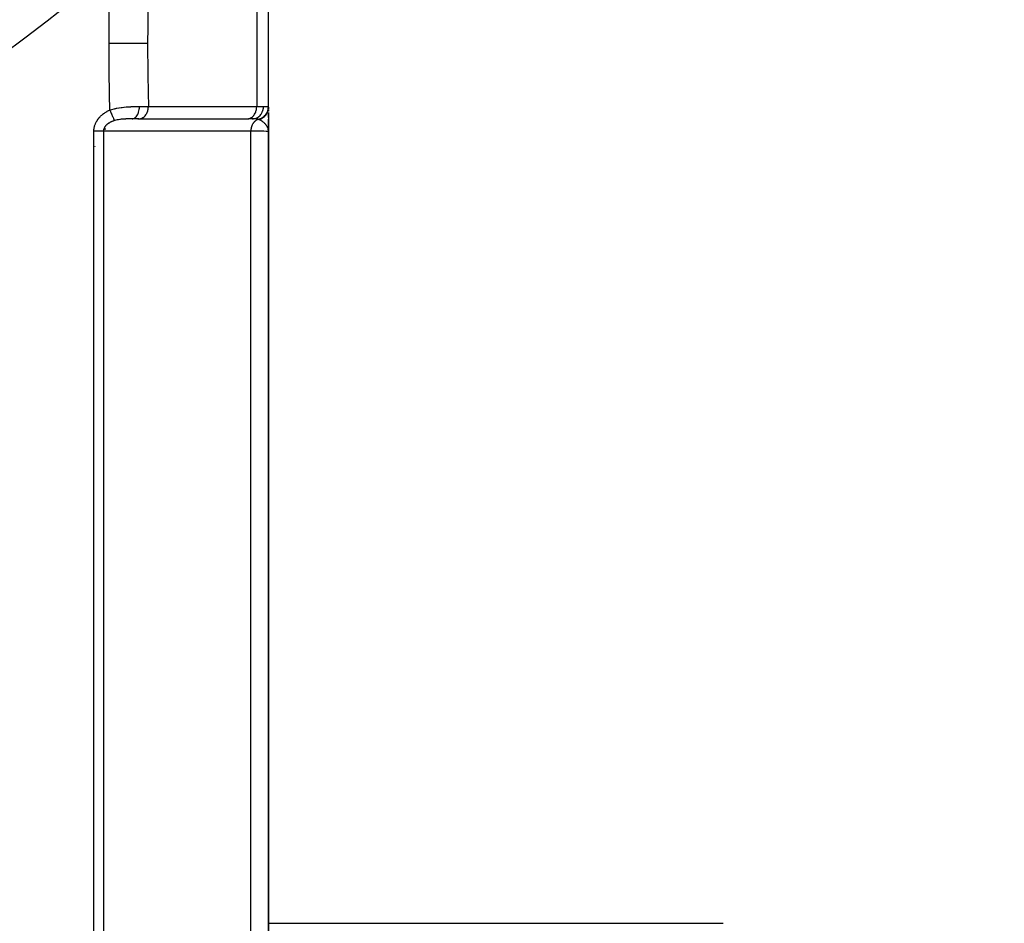
# Model space of a CAD drawing. Units: millimetres. Extents: x -402 to 651, y -437 to 437.
# Drawn here: x 612 to 651, y -80 to -44 of the extents above; entities that cross this region are included whole.
import ezdxf

# ---------------------------------------------------------------- set-up
doc = ezdxf.new("R2010")
doc.units = ezdxf.units.MM
doc.linetypes.add('DASHED', pattern=[9.652, 8.128, -1.524])
doc.layers.add('nevidi', color=4, linetype='DASHED')

msp = doc.modelspace()

# ---------------------------------------------------------------- linework, layer by layer
at = {"color": 2}
for p, q in [((621.611, -47.547), (621.611, -42.488)), ((621.611, -47.546), (621.611, -47.59)), ((621.611, -47.631), (621.611, -47.546)), ((621.611, -47.546), (621.611, -47.631)), ((621.611, -47.547), (621.611, -47.564)), ((621.611, -47.556), (621.611, -47.577)), ((621.611, -47.652), (621.611, -47.696)), ((621.611, -47.75), (621.611, -48.5)), ((621.611, -47.943), (621.611, -47.75)), ((621.611, -47.75), (621.611, -47.943)), ((621.611, -47.886), (621.611, -47.766)), ((616.449, -48), (616.183, -48)), ((616.413, -48), (616.462, -48)), ((616.449, -48), (616.468, -47.999)), ((616.468, -47.999), (620.778, -47.999)), ((620.76, -48), (620.778, -47.999)), ((620.963, -48), (620.811, -48)), ((621.611, -48.415), (621.611, -48.016)), ((621.611, -48.016), (621.611, -48.415)), ((615.111, -48.304), (615.111, -48.305)), ((615.111, -48.305), (615.111, -48.304)), ((615.111, -48.388), (615.111, -48.389)), ((615.111, -48.389), (615.111, -48.388)), ((615.111, -48.427), (615.111, -48.429)), ((615.111, -48.429), (615.111, -48.427)), ((621.608, -48.457), (621.609, -48.473)), ((621.608, -48.458), (621.609, -48.473)), ((621.609, -48.447), (621.61, -48.473)), ((621.609, -48.448), (621.61, -48.473)), ((621.609, -48.452), (621.61, -48.473)), ((621.609, -48.458), (621.609, -48.473)), ((621.609, -48.458), (621.609, -48.473)), ((621.609, -48.458), (621.61, -48.473)), ((621.609, -48.458), (621.61, -48.473)), ((621.61, -48.436), (621.61, -48.445)), ((621.61, -48.437), (621.611, -48.5)), ((621.61, -48.446), (621.61, -48.473)), ((621.61, -48.448), (621.611, -48.5)), ((621.61, -48.45), (621.611, -48.5)), ((621.61, -48.452), (621.611, -48.5)), ((621.61, -48.454), (621.61, -48.473)), ((621.611, -48.3), (621.611, -48.358)), ((621.611, -48.5), (621.611, -48.451)), ((621.611, -48.451), (621.611, -48.5)), ((621.611, -48.47), (621.611, -48.5)), ((621.611, -99.682), (621.611, -48.5)), ((621.611, -48.5), (621.611, -99.682)), ((621.611, -80.002), (639.705, -80.002))]:
    msp.add_line(p, q, dxfattribs=at)
msp.add_lwpolyline([(621.611, -48.5), (621.61, -48.473), (621.608, -48.457)], dxfattribs=at)
msp.add_arc((551.611, 35), 100, 186.90854, 353.09146, dxfattribs=at)
at = {"layer": 'nevidi', "color": 7, "linetype": 'Continuous'}
for p, q in [((621.143, -42.5), (621.143, -47.5)), ((616.833, -47.5), (621.143, -47.5)), ((621.143, -47.5), (621.414, -47.5)), ((616.468, -47.999), (616.489, -47.997)), ((614.665, -106.121), (614.665, -48.494)), ((614.711, -48.253), (614.711, -48.25)), ((614.711, -48.318), (614.711, -48.317)), ((615.048, -48.488), (615.048, -105.999)), ((620.909, -101.057), (620.909, -48.486)), ((614.711, -49.102), (614.711, -49.086))]:
    msp.add_line(p, q, dxfattribs=at)
for points in [[(615.271, -45), (615.272, -44.405), (615.273, -44.354), (615.278, -43.73), (615.279, -43.679), (615.285, -43.255), (615.288, -43.055), (615.289, -43.004), (615.302, -42.38), (615.303, -42.356)], [(616.833, -42.5), (616.822, -43.003), (616.821, -43.048), (616.811, -43.663), (616.811, -43.708), (616.805, -44.323), (616.805, -44.369), (616.803, -44.983), (616.803, -45)], [(615.303, -47.644), (615.29, -47.047), (615.289, -46.996), (615.285, -46.745), (615.279, -46.372), (615.279, -46.321), (615.273, -45.697), (615.273, -45.646), (615.271, -45.021), (615.271, -45)], [(616.803, -45), (616.649, -45), (616.641, -45), (616.64, -45), (616.632, -45), (616.454, -45), (616.445, -45), (616.444, -45), (616.435, -45), (616.239, -45), (616.23, -45), (616.229, -45), (616.219, -45), (616.009, -45), (615.999, -45), (615.998, -45), (615.988, -45), (615.767, -45), (615.756, -45), (615.756, -45), (615.745, -45), (615.517, -45), (615.506, -45), (615.505, -45), (615.495, -45), (615.271, -45)], [(616.803, -45), (616.804, -45.582), (616.805, -45.631), (616.81, -46.242), (616.811, -46.292), (616.82, -46.902), (616.821, -46.952), (616.833, -47.5)], [(614.665, -48.494), (614.665, -48.477), (614.665, -48.474), (614.666, -48.444), (614.667, -48.441), (614.669, -48.411), (614.67, -48.408), (614.674, -48.379), (614.674, -48.375), (614.679, -48.347), (614.68, -48.343), (614.686, -48.315), (614.687, -48.311), (614.695, -48.283), (614.696, -48.279), (614.704, -48.252), (614.705, -48.248), (614.715, -48.221), (614.716, -48.217), (614.727, -48.19), (614.729, -48.187), (614.741, -48.16), (614.742, -48.157), (614.755, -48.131), (614.757, -48.127), (614.771, -48.102), (614.772, -48.099), (614.787, -48.073), (614.789, -48.07), (614.805, -48.046), (614.807, -48.043), (614.824, -48.018), (614.826, -48.016), (614.843, -47.992), (614.845, -47.989), (614.864, -47.966), (614.866, -47.963), (614.885, -47.941), (614.888, -47.938), (614.907, -47.917), (614.91, -47.914), (614.93, -47.893), (614.933, -47.891), (614.954, -47.87), (614.957, -47.868), (614.978, -47.848), (614.981, -47.846), (615.003, -47.827), (615.006, -47.825), (615.028, -47.807), (615.031, -47.804), (615.054, -47.787), (615.057, -47.785), (615.081, -47.768), (615.084, -47.766), (615.108, -47.749), (615.111, -47.747), (615.136, -47.732), (615.139, -47.73), (615.164, -47.715), (615.167, -47.713), (615.192, -47.699), (615.196, -47.697), (615.221, -47.683), (615.225, -47.682), (615.251, -47.668), (615.254, -47.667), (615.28, -47.654), (615.284, -47.653), (615.303, -47.644)], [(615.303, -47.644), (615.37, -47.623), (615.383, -47.619), (615.466, -47.597), (615.479, -47.594), (615.507, -47.588), (615.536, -47.581), (615.562, -47.576), (615.575, -47.573), (615.659, -47.558), (615.672, -47.556), (615.744, -47.546), (615.756, -47.544), (615.769, -47.543), (615.786, -47.541), (615.853, -47.533), (615.866, -47.532), (615.948, -47.524), (615.961, -47.523), (615.982, -47.522), (616.028, -47.519), (616.042, -47.518), (616.055, -47.517), (616.133, -47.513), (616.146, -47.512), (616.214, -47.51), (616.223, -47.509), (616.235, -47.509), (616.259, -47.508), (616.31, -47.507), (616.322, -47.507), (616.395, -47.505), (616.407, -47.505), (616.434, -47.505), (616.474, -47.504), (616.478, -47.504)], [(615.491, -48.065), (615.486, -48.055), (615.485, -48.052), (615.484, -48.049), (615.482, -48.046), (615.476, -48.032), (615.475, -48.03), (615.475, -48.029), (615.47, -48.019), (615.465, -48.01), (615.464, -48.006), (615.461, -47.999), (615.455, -47.986), (615.453, -47.983), (615.452, -47.979), (615.444, -47.963), (615.44, -47.954), (615.438, -47.95), (615.437, -47.948), (615.425, -47.921), (615.425, -47.921), (615.423, -47.917), (615.418, -47.904), (615.41, -47.886), (615.407, -47.881), (615.405, -47.875), (615.396, -47.856), (615.393, -47.849), (615.39, -47.843), (615.382, -47.825), (615.375, -47.809), (615.373, -47.805), (615.373, -47.804), (615.359, -47.772), (615.357, -47.768), (615.354, -47.762), (615.35, -47.751), (615.338, -47.725), (615.336, -47.719), (615.334, -47.716), (615.325, -47.695), (615.319, -47.682), (615.316, -47.676), (615.309, -47.66), (615.303, -47.644)], [(616.183, -48), (616.209, -47.998), (616.214, -47.997), (616.216, -47.997), (616.245, -47.989), (616.25, -47.987), (616.251, -47.986), (616.28, -47.972), (616.285, -47.969), (616.286, -47.968), (616.313, -47.948), (616.318, -47.944), (616.319, -47.944), (616.344, -47.918), (616.349, -47.913), (616.35, -47.912), (616.374, -47.882), (616.377, -47.876), (616.378, -47.875), (616.4, -47.839), (616.403, -47.833), (616.404, -47.831), (616.422, -47.792), (616.425, -47.785), (616.426, -47.783), (616.442, -47.74), (616.444, -47.732), (616.444, -47.73), (616.457, -47.684), (616.459, -47.676), (616.459, -47.674), (616.468, -47.626), (616.469, -47.617), (616.47, -47.616), (616.475, -47.566), (616.476, -47.557), (616.476, -47.555), (616.478, -47.504)], [(616.478, -47.504), (616.586, -47.503), (616.604, -47.503), (616.637, -47.503), (616.671, -47.502), (616.708, -47.502), (616.724, -47.501), (616.817, -47.5), (616.821, -47.5), (616.833, -47.5)], [(616.49, -47.997), (616.519, -47.992), (616.535, -47.987), (616.537, -47.987), (616.568, -47.975), (616.581, -47.97), (616.582, -47.969), (616.616, -47.95), (616.624, -47.945), (616.625, -47.944), (616.661, -47.917), (616.665, -47.914), (616.666, -47.913), (616.702, -47.876), (616.702, -47.876), (616.703, -47.875), (616.736, -47.832), (616.737, -47.831), (616.738, -47.829), (616.765, -47.784), (616.766, -47.782), (616.769, -47.776), (616.789, -47.731), (616.79, -47.729), (616.794, -47.717), (616.808, -47.675), (616.809, -47.673), (616.814, -47.655), (616.822, -47.616), (616.822, -47.614), (616.826, -47.59), (616.83, -47.555), (616.83, -47.553), (616.832, -47.524), (616.833, -47.5)], [(620.778, -47.999), (620.796, -47.998), (620.829, -47.992), (620.846, -47.987), (620.879, -47.975), (620.896, -47.967), (620.926, -47.95), (620.942, -47.94), (620.971, -47.917), (620.986, -47.904), (621.012, -47.876), (621.025, -47.861), (621.048, -47.829), (621.06, -47.811), (621.079, -47.776), (621.089, -47.756), (621.105, -47.717), (621.112, -47.696), (621.124, -47.655), (621.129, -47.633), (621.136, -47.59), (621.139, -47.567), (621.142, -47.523), (621.143, -47.5)], [(620.963, -48), (621.006, -47.998), (621.011, -47.997), (621.014, -47.997), (621.065, -47.987), (621.066, -47.987), (621.068, -47.986), (621.119, -47.969), (621.121, -47.968), (621.123, -47.967), (621.17, -47.944), (621.172, -47.943), (621.178, -47.939), (621.218, -47.912), (621.22, -47.911), (621.229, -47.904), (621.262, -47.875), (621.264, -47.873), (621.276, -47.861), (621.301, -47.831), (621.303, -47.829), (621.316, -47.811), (621.335, -47.782), (621.337, -47.78), (621.351, -47.756), (621.364, -47.729), (621.365, -47.727), (621.378, -47.696), (621.386, -47.673), (621.387, -47.67), (621.398, -47.632), (621.402, -47.614), (621.403, -47.611), (621.41, -47.567), (621.412, -47.553), (621.412, -47.55), (621.414, -47.5)], [(621.199, -48.015), (621.242, -48.004), (621.244, -48.004), (621.254, -48.001), (621.255, -48), (621.293, -47.986), (621.295, -47.986), (621.313, -47.978), (621.315, -47.977), (621.342, -47.963), (621.344, -47.962), (621.37, -47.947), (621.371, -47.947), (621.388, -47.935), (621.39, -47.934), (621.421, -47.91), (621.423, -47.909), (621.431, -47.902), (621.433, -47.901), (621.468, -47.867), (621.469, -47.866), (621.47, -47.865), (621.472, -47.864), (621.505, -47.824), (621.506, -47.822), (621.509, -47.818), (621.51, -47.817), (621.535, -47.78), (621.536, -47.778), (621.543, -47.765), (621.544, -47.764), (621.56, -47.732), (621.561, -47.73), (621.571, -47.707), (621.571, -47.706), (621.58, -47.682), (621.581, -47.68), (621.59, -47.647), (621.591, -47.646), (621.594, -47.63), (621.595, -47.628), (621.602, -47.585), (621.602, -47.584), (621.603, -47.578), (621.603, -47.575), (621.606, -47.529)], [(621.229, -48.023), (621.243, -48.02), (621.245, -48.019), (621.263, -48.014), (621.266, -48.013), (621.28, -48.008), (621.281, -48.008), (621.283, -48.007), (621.286, -48.006), (621.303, -48), (621.305, -47.998), (621.322, -47.991), (621.325, -47.99), (621.337, -47.984), (621.338, -47.984), (621.341, -47.982), (621.344, -47.981), (621.36, -47.972), (621.362, -47.97), (621.378, -47.961), (621.38, -47.959), (621.39, -47.953), (621.391, -47.953), (621.396, -47.95), (621.398, -47.948), (621.413, -47.937), (621.415, -47.936), (621.43, -47.924), (621.432, -47.922), (621.439, -47.917), (621.44, -47.916), (621.446, -47.911), (621.448, -47.909), (621.461, -47.896), (621.463, -47.894), (621.476, -47.882), (621.478, -47.879), (621.483, -47.874), (621.484, -47.873), (621.49, -47.866), (621.492, -47.864), (621.504, -47.85), (621.506, -47.848), (621.517, -47.833), (621.518, -47.831), (621.521, -47.827), (621.522, -47.825), (621.529, -47.816), (621.53, -47.813), (621.54, -47.798), (621.541, -47.796), (621.55, -47.78), (621.552, -47.778), (621.553, -47.775), (621.554, -47.773), (621.56, -47.762), (621.561, -47.759), (621.569, -47.743), (621.57, -47.74), (621.577, -47.723), (621.578, -47.721), (621.578, -47.719), (621.579, -47.718), (621.584, -47.704), (621.585, -47.701), (621.591, -47.684), (621.591, -47.681), (621.596, -47.664), (621.597, -47.661), (621.597, -47.661), (621.597, -47.66), (621.601, -47.643), (621.601, -47.64), (621.604, -47.623), (621.605, -47.62), (621.607, -47.602), (621.607, -47.602), (621.608, -47.6), (621.608, -47.599), (621.609, -47.581), (621.61, -47.578), (621.61, -47.561), (621.611, -47.558), (621.611, -47.547)], [(621.414, -47.5), (621.472, -47.5), (621.477, -47.5), (621.487, -47.501), (621.538, -47.504), (621.545, -47.504), (621.549, -47.505), (621.581, -47.512), (621.585, -47.513), (621.595, -47.519), (621.605, -47.527), (621.606, -47.529)], [(621.606, -47.529), (621.609, -47.536), (621.609, -47.537), (621.611, -47.546), (621.611, -47.547)], [(615.491, -48.065), (615.48, -48.069), (615.478, -48.069), (615.459, -48.075), (615.457, -48.076), (615.439, -48.083), (615.436, -48.084), (615.418, -48.09), (615.416, -48.091), (615.415, -48.092), (615.398, -48.098), (615.396, -48.099), (615.395, -48.099), (615.378, -48.107), (615.376, -48.108), (615.359, -48.115), (615.357, -48.116), (615.34, -48.124), (615.338, -48.125), (615.335, -48.127), (615.321, -48.134), (615.319, -48.135), (615.305, -48.142), (615.303, -48.143), (615.301, -48.145), (615.285, -48.154), (615.283, -48.155), (615.267, -48.164), (615.265, -48.165), (615.262, -48.167), (615.25, -48.175), (615.248, -48.176), (615.234, -48.186), (615.232, -48.188), (615.227, -48.191), (615.218, -48.198), (615.216, -48.199), (615.202, -48.21), (615.2, -48.211), (615.198, -48.213), (615.187, -48.222), (615.185, -48.224), (615.173, -48.235), (615.171, -48.236), (615.162, -48.245), (615.159, -48.248), (615.157, -48.25), (615.146, -48.261), (615.144, -48.263), (615.143, -48.264), (615.133, -48.275), (615.132, -48.277), (615.122, -48.289), (615.12, -48.291), (615.111, -48.304), (615.11, -48.304), (615.109, -48.305), (615.101, -48.318), (615.1, -48.32), (615.099, -48.32), (615.091, -48.333), (615.09, -48.335), (615.083, -48.348), (615.082, -48.35), (615.075, -48.363), (615.074, -48.365), (615.074, -48.366), (615.068, -48.379), (615.068, -48.379), (615.068, -48.381), (615.063, -48.395), (615.062, -48.396), (615.058, -48.41), (615.057, -48.412), (615.054, -48.427), (615.053, -48.428), (615.053, -48.43), (615.051, -48.442), (615.051, -48.443), (615.05, -48.444), (615.049, -48.459), (615.049, -48.461), (615.048, -48.475), (615.048, -48.477), (615.048, -48.488)], [(616.183, -48), (616.144, -48), (616.137, -48), (616.125, -48), (616.09, -48), (616.082, -48), (616.035, -48.001), (616.027, -48.001), (616.007, -48.002), (615.979, -48.002), (615.971, -48.002), (615.964, -48.003), (615.941, -48.003), (615.923, -48.004), (615.916, -48.004), (615.867, -48.007), (615.86, -48.007), (615.826, -48.009), (615.812, -48.01), (615.804, -48.011), (615.756, -48.015), (615.755, -48.015), (615.748, -48.016), (615.704, -48.021), (615.701, -48.022), (615.693, -48.023), (615.647, -48.03), (615.639, -48.031), (615.611, -48.036), (615.597, -48.039), (615.593, -48.039), (615.586, -48.041), (615.542, -48.051), (615.534, -48.053), (615.533, -48.053), (615.501, -48.062), (615.495, -48.064), (615.491, -48.065)], [(621.2, -48.015), (621.199, -48.015), (621.16, -48.031), (621.16, -48.031), (621.157, -48.032), (621.151, -48.036), (621.118, -48.055), (621.115, -48.057), (621.114, -48.058), (621.105, -48.064), (621.078, -48.085), (621.075, -48.088), (621.071, -48.092), (621.063, -48.099), (621.041, -48.122), (621.039, -48.124), (621.032, -48.133), (621.025, -48.142), (621.008, -48.164), (621.006, -48.167), (620.997, -48.181), (620.991, -48.191), (620.979, -48.211), (620.978, -48.214), (620.968, -48.234), (620.963, -48.245), (620.955, -48.262), (620.954, -48.266), (620.944, -48.292), (620.94, -48.303), (620.936, -48.317), (620.934, -48.321), (620.926, -48.353), (620.923, -48.365), (620.921, -48.375), (620.92, -48.378), (620.914, -48.417), (620.913, -48.429), (620.912, -48.434), (620.912, -48.437), (620.909, -48.482), (620.909, -48.486)], [(621.2, -48.015), (621.181, -48.011), (621.162, -48.008), (621.154, -48.007), (621.115, -48.003), (621.107, -48.003), (621.098, -48.002), (621.043, -48.001), (621.033, -48), (621.014, -48), (620.971, -48), (620.963, -48)], [(621.229, -48.023), (621.217, -48.019), (621.215, -48.019), (621.201, -48.015)], [(621.348, -48.085), (621.321, -48.068), (621.318, -48.067), (621.307, -48.06), (621.298, -48.055), (621.283, -48.047), (621.28, -48.046), (621.266, -48.039), (621.247, -48.031), (621.238, -48.027), (621.229, -48.023)], [(621.6, -48.412), (621.593, -48.387), (621.592, -48.383), (621.588, -48.372), (621.577, -48.345), (621.571, -48.332), (621.571, -48.331), (621.567, -48.323), (621.565, -48.319), (621.557, -48.305), (621.549, -48.29), (621.533, -48.267), (621.532, -48.264), (621.523, -48.251), (621.505, -48.229), (621.504, -48.226), (621.493, -48.214), (621.493, -48.213), (621.477, -48.195), (621.472, -48.19), (621.46, -48.178), (621.448, -48.166), (621.438, -48.156), (621.425, -48.144), (621.423, -48.143), (621.401, -48.124), (621.4, -48.123), (621.387, -48.113), (621.376, -48.104), (621.362, -48.095), (621.349, -48.086)], [(615.048, -48.488), (615.04, -48.488), (615.033, -48.488), (615.021, -48.489), (615.009, -48.489), (614.988, -48.49), (614.986, -48.49), (614.975, -48.49), (614.953, -48.491), (614.939, -48.491), (614.933, -48.491), (614.915, -48.492), (614.901, -48.492), (614.876, -48.493), (614.861, -48.493), (614.835, -48.493), (614.819, -48.494), (614.815, -48.494), (614.792, -48.494), (614.776, -48.494), (614.751, -48.494), (614.749, -48.494), (614.732, -48.494), (614.704, -48.494), (614.688, -48.494), (614.686, -48.494), (614.665, -48.494)], [(620.909, -48.486), (620.641, -48.487), (620.598, -48.487), (620.309, -48.487), (620.265, -48.487), (619.976, -48.487), (619.933, -48.487), (619.644, -48.487), (619.6, -48.487), (619.311, -48.487), (619.268, -48.487), (618.979, -48.487), (618.935, -48.487), (618.646, -48.487), (618.603, -48.487), (618.314, -48.487), (618.27, -48.487), (617.981, -48.487), (617.939, -48.487), (617.649, -48.487), (617.605, -48.487), (617.316, -48.487), (617.273, -48.487), (616.984, -48.487), (616.94, -48.487), (616.651, -48.487), (616.608, -48.487), (616.319, -48.487), (616.275, -48.487), (615.986, -48.487), (615.943, -48.487), (615.654, -48.487), (615.61, -48.487), (615.321, -48.487), (615.278, -48.487), (615.048, -48.488)], [(621.611, -48.5), (621.611, -48.5), (621.592, -48.498), (621.587, -48.497), (621.587, -48.497), (621.531, -48.495), (621.521, -48.495), (621.518, -48.495), (621.43, -48.493), (621.415, -48.492), (621.403, -48.492), (621.289, -48.49), (621.269, -48.49), (621.245, -48.49), (621.109, -48.488), (621.085, -48.488), (621.046, -48.488), (620.909, -48.486)], [(621.608, -48.457), (621.606, -48.445), (621.604, -48.43), (621.601, -48.415)]]:
    msp.add_lwpolyline(points, dxfattribs=at)

doc.saveas('drawing.dxf')
